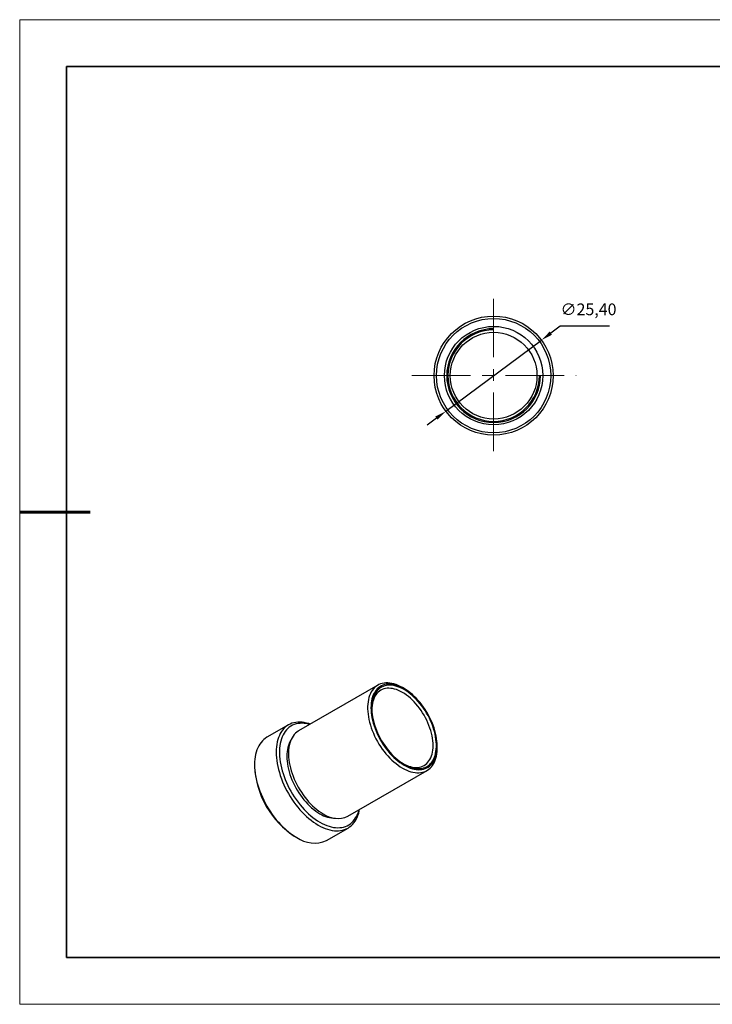
# Model space of a CAD drawing. Units: millimetres. Extents: x 11673 to 11970, y -7568 to -7358.
# Drawn here: x 11673 to 11821, y -7568 to -7358 of the extents above; entities that cross this region are included whole.
import ezdxf

# ---------------------------------------------------------------- set-up
doc = ezdxf.new("R2010")
doc.units = ezdxf.units.MM
doc.header["$LTSCALE"] = 10
doc.header["$PDMODE"] = 34
doc.linetypes.add('CENTER', pattern=[2, 1.25, -0.25, 0.25, -0.25])
for name, color, linetype, lineweight in [('2细线层', 4, 'Continuous', 15), ('3中心线层', 1, 'CENTER', 9), ('7标注层', 4, 'Continuous', 5), ('粗实线层', 7, 'Continuous', 35), ('细实线层', 7, 'Continuous', 18)]:
    doc.layers.add(name, color=color, linetype=linetype, lineweight=lineweight)
doc.layers.add('6文字层', color=3, linetype='Continuous')
doc.styles.get("Standard").update_dxf_attribs({"font": 'simhei.ttf'})
doc.styles.add('TH-GBD2M', font='calibri.ttf', dxfattribs={"width": 0.8, "height": 2.5})
doc.dimstyles.new('ISO-25', dxfattribs={"dimtxt": 2.5, "dimasz": 2.5, "dimexe": 1.25, "dimexo": 0.625, "dimtad": 1, "dimtxsty": 'Standard', "dimcen": 2.5, "dimadec": 0, "dimazin": 0, "dimtfac": 1, "dimtmove": 0, "dimatfit": 3, "dimfxl": 1, "dimarcsym": 0})

# ---------------------------------------------------------------- blocks, each defined once
blk = doc.blocks.new('*X10')
at = {"layer": '粗实线层'}
for p, q in [((-138.5, 95), (-138.5, -95)), ((138.5, 95), (-138.5, 95)), ((-138.5, -95), (138.5, -95))]:
    blk.add_line(p, q, dxfattribs=at)
at = {"layer": '粗实线层', "lineweight": 60}
blk.add_line((-148.5, 0), (-133.5, 0), dxfattribs=at)
at = {"layer": '细实线层'}
for p, q in [((148.5, 105), (-148.5, 105)), ((-148.5, 105), (-148.5, -105)), ((-148.5, -105), (148.5, -105))]:
    blk.add_line(p, q, dxfattribs=at)
blk = doc.blocks.new('*D59')
at = {"layer": '7标注层', "color": 0, "lineweight": -2, "transparency": 16777216}
for p, q in [((11788.2, -7423.14), (11786.19, -7424.63)), ((11798.73, -7423.14), (11788.2, -7423.14)), ((11763.79, -7441.27), (11784.19, -7426.12)), ((11761.78, -7442.76), (11759.78, -7444.25))]:
    blk.add_line(p, q, dxfattribs=at)
at = {"layer": '7标注层', "color": 0, "transparency": 16777216}
for points in [[(11785.94, -7424.3), (11786.44, -7424.97), (11784.19, -7426.12)], [(11761.54, -7442.42), (11762.03, -7443.09), (11763.79, -7441.27)]]:
    blk.add_solid(points, dxfattribs=at)
at = {"layer": 'Defpoints', "color": 0, "transparency": 16777216}
for p in [(11784.19, -7426.12), (11763.79, -7441.27)]:
    blk.add_point(p, dxfattribs=at)
at = {"layer": '7标注层', "color": 0, "transparency": 16777216, "insert": (11794.23, -7419.88), "char_height": 2.5, "attachment_point": 5, "style": 'TH-GBD2M'}
blk.add_mtext('∅25,40', dxfattribs=at)

msp = doc.modelspace()

# ---------------------------------------------------------------- linework, layer by layer
at = {"color": 7, "linetype": 'Continuous', "lineweight": 25}
for p, q in [((11749.284, -7499.719), (11732.384, -7509.475)), ((11754.888, -7500.444), (11754.535, -7500.24)), ((11730.224, -7508.182), (11725.628, -7510.835)), ((11761.958, -7513.099), (11761.958, -7512.69)), ((11722.997, -7516.65), (11722.997, -7517.058)), ((11742.883, -7527.662), (11759.783, -7517.906)), ((11738.327, -7532.833), (11742.923, -7530.18)), ((11731.622, -7531.999), (11731.976, -7532.203))]:
    msp.add_line(p, q, dxfattribs=at)
at = {"color": 7, "linetype": 'Continuous', "lineweight": 25, "flags": 128}
for points in [[(11754.535, -7500.24), (11754.534, -7500.239), (11754.077, -7499.991), (11753.621, -7499.777), (11753.169, -7499.597), (11752.723, -7499.452), (11752.283, -7499.343), (11751.852, -7499.269), (11751.431, -7499.232), (11751.021, -7499.231), (11750.625, -7499.267), (11750.244, -7499.338), (11749.879, -7499.446), (11749.532, -7499.589), (11749.204, -7499.767), (11748.895, -7499.979), (11748.609, -7500.225), (11748.345, -7500.504), (11748.104, -7500.814), (11747.887, -7501.154), (11747.696, -7501.523), (11747.531, -7501.92), (11747.393, -7502.344), (11747.281, -7502.791), (11747.197, -7503.262), (11747.141, -7503.754), (11747.113, -7504.264), (11747.113, -7504.792), (11747.141, -7505.336), (11747.197, -7505.892), (11747.281, -7506.46), (11747.393, -7507.036), (11747.531, -7507.62), (11747.696, -7508.207), (11747.887, -7508.797), (11748.104, -7509.387), (11748.345, -7509.975), (11748.609, -7510.559), (11748.895, -7511.136), (11749.204, -7511.704), (11749.532, -7512.261), (11749.879, -7512.805), (11750.244, -7513.334), (11750.625, -7513.846), (11751.021, -7514.338), (11751.431, -7514.81), (11751.852, -7515.259), (11752.283, -7515.683), (11752.723, -7516.082), (11753.169, -7516.453), (11753.621, -7516.794), (11754.077, -7517.106), (11754.534, -7517.386)], [(11754.887, -7516.774), (11755.331, -7517.014), (11755.774, -7517.221), (11756.212, -7517.394), (11756.646, -7517.532), (11757.072, -7517.636), (11757.49, -7517.703), (11757.898, -7517.735), (11758.294, -7517.73), (11758.676, -7517.69), (11759.044, -7517.614), (11759.395, -7517.502), (11759.728, -7517.355), (11760.042, -7517.174), (11760.336, -7516.958), (11760.608, -7516.71), (11760.858, -7516.43), (11761.084, -7516.119), (11761.285, -7515.779), (11761.462, -7515.41), (11761.612, -7515.014), (11761.736, -7514.593), (11761.833, -7514.148), (11761.903, -7513.682), (11761.944, -7513.195), (11761.958, -7512.69), (11761.944, -7512.17), (11761.903, -7511.635), (11761.833, -7511.088), (11761.736, -7510.532), (11761.612, -7509.967), (11761.462, -7509.398), (11761.285, -7508.825), (11761.084, -7508.252), (11760.858, -7507.68), (11760.608, -7507.111), (11760.336, -7506.549), (11760.042, -7505.994), (11759.728, -7505.45), (11759.395, -7504.919), (11759.044, -7504.402), (11758.676, -7503.901), (11758.294, -7503.42), (11757.898, -7502.958), (11757.49, -7502.519), (11757.072, -7502.104), (11756.646, -7501.715), (11756.212, -7501.353), (11755.774, -7501.019), (11755.331, -7500.715), (11754.887, -7500.443), (11754.443, -7500.203), (11754.001, -7499.996), (11753.562, -7499.823), (11753.129, -7499.684), (11752.702, -7499.581), (11752.284, -7499.514), (11751.877, -7499.482), (11751.481, -7499.486), (11751.098, -7499.527), (11750.731, -7499.603), (11750.38, -7499.715), (11750.047, -7499.862), (11749.733, -7500.043), (11749.439, -7500.258), (11749.167, -7500.506), (11748.917, -7500.787), (11748.691, -7501.098), (11748.489, -7501.438), (11748.313, -7501.807), (11748.162, -7502.203), (11748.038, -7502.624), (11747.941, -7503.069), (11747.872, -7503.535), (11747.83, -7504.022), (11747.816, -7504.526), (11747.83, -7505.047), (11747.872, -7505.582), (11747.941, -7506.129), (11748.038, -7506.685), (11748.162, -7507.249), (11748.313, -7507.819), (11748.489, -7508.392), (11748.691, -7508.965), (11748.917, -7509.537), (11749.167, -7510.105), (11749.439, -7510.668), (11749.733, -7511.222), (11750.047, -7511.766), (11750.38, -7512.298), (11750.731, -7512.815), (11751.098, -7513.315), (11751.481, -7513.797), (11751.877, -7514.259), (11752.284, -7514.698), (11752.702, -7515.113), (11753.129, -7515.502), (11753.562, -7515.864), (11754.001, -7516.198), (11754.443, -7516.501), (11754.887, -7516.774)], [(11754.707, -7516.463), (11754.962, -7516.596), (11755.387, -7516.794), (11755.81, -7516.957), (11756.227, -7517.085), (11756.636, -7517.178), (11757.037, -7517.236), (11757.427, -7517.257), (11757.804, -7517.242), (11758.168, -7517.19), (11758.515, -7517.103), (11758.846, -7516.981), (11759.159, -7516.823), (11759.451, -7516.631), (11759.723, -7516.406), (11759.972, -7516.148), (11760.198, -7515.859), (11760.4, -7515.54), (11760.577, -7515.191), (11760.727, -7514.816), (11760.852, -7514.415), (11760.949, -7513.989), (11761.019, -7513.542), (11761.06, -7513.074), (11761.074, -7512.588), (11761.06, -7512.086), (11761.019, -7511.57), (11760.949, -7511.042), (11760.852, -7510.505), (11760.727, -7509.96), (11760.577, -7509.411), (11760.4, -7508.858), (11760.198, -7508.306), (11759.972, -7507.756), (11759.723, -7507.21), (11759.451, -7506.671), (11759.159, -7506.142), (11758.846, -7505.623), (11758.515, -7505.119), (11758.168, -7504.63), (11757.804, -7504.159), (11757.427, -7503.708), (11757.037, -7503.279), (11756.636, -7502.874), (11756.227, -7502.494), (11755.81, -7502.141), (11755.387, -7501.817), (11754.962, -7501.523), (11754.534, -7501.259), (11754.106, -7501.029), (11753.68, -7500.831), (11753.258, -7500.668), (11752.841, -7500.54), (11752.431, -7500.447), (11752.031, -7500.389), (11751.641, -7500.368), (11751.263, -7500.383), (11750.9, -7500.435), (11750.552, -7500.522), (11750.221, -7500.644), (11749.909, -7500.802), (11749.616, -7500.994), (11749.345, -7501.219), (11749.095, -7501.477), (11748.869, -7501.766), (11748.668, -7502.085), (11748.491, -7502.434), (11748.34, -7502.809), (11748.216, -7503.21), (11748.119, -7503.636), (11748.049, -7504.083), (11748.007, -7504.551), (11747.995, -7504.837)], [(11754.887, -7516.57), (11755.329, -7516.808), (11755.769, -7517.013), (11756.205, -7517.184), (11756.636, -7517.319), (11757.06, -7517.418), (11757.474, -7517.481), (11757.879, -7517.508), (11758.27, -7517.498), (11758.648, -7517.452), (11759.011, -7517.369), (11759.356, -7517.25), (11759.684, -7517.096), (11759.991, -7516.907), (11760.277, -7516.684), (11760.542, -7516.427), (11760.783, -7516.139), (11761, -7515.819), (11761.192, -7515.47), (11761.357, -7515.093), (11761.497, -7514.689), (11761.609, -7514.26), (11761.693, -7513.808), (11761.75, -7513.334), (11761.778, -7512.842), (11761.778, -7512.331), (11761.75, -7511.806), (11761.693, -7511.267), (11761.609, -7510.717), (11761.497, -7510.159), (11761.357, -7509.594), (11761.192, -7509.025), (11761, -7508.455), (11760.783, -7507.885), (11760.542, -7507.318), (11760.277, -7506.756), (11759.991, -7506.202), (11759.684, -7505.658), (11759.356, -7505.126), (11759.011, -7504.609), (11758.648, -7504.107), (11758.27, -7503.625), (11757.879, -7503.162), (11757.474, -7502.723), (11757.06, -7502.307), (11756.636, -7501.917), (11756.205, -7501.555), (11755.769, -7501.221), (11755.329, -7500.918), (11754.887, -7500.647), (11754.446, -7500.408), (11754.006, -7500.204), (11753.569, -7500.033), (11753.139, -7499.898), (11752.715, -7499.799), (11752.3, -7499.735), (11751.896, -7499.709), (11751.504, -7499.719), (11751.126, -7499.765), (11750.764, -7499.848), (11750.418, -7499.966), (11750.091, -7500.121), (11749.784, -7500.31), (11749.497, -7500.533), (11749.233, -7500.789), (11748.992, -7501.078), (11748.775, -7501.397), (11748.583, -7501.746), (11748.417, -7502.124), (11748.278, -7502.528), (11748.166, -7502.957), (11748.081, -7503.409), (11748.025, -7503.882), (11747.997, -7504.375), (11747.997, -7504.886), (11748.025, -7505.411), (11748.081, -7505.95), (11748.166, -7506.5), (11748.278, -7507.058), (11748.417, -7507.623), (11748.583, -7508.192), (11748.775, -7508.762), (11748.992, -7509.332), (11749.233, -7509.899), (11749.497, -7510.46), (11749.784, -7511.014), (11750.091, -7511.559), (11750.418, -7512.091), (11750.764, -7512.608), (11751.126, -7513.109), (11751.504, -7513.592), (11751.896, -7514.054), (11752.3, -7514.494), (11752.715, -7514.91), (11753.139, -7515.3), (11753.569, -7515.662), (11754.006, -7515.995), (11754.446, -7516.298), (11754.887, -7516.57)], [(11734.896, -7508.025), (11734.575, -7507.917), (11734.087, -7507.781), (11733.607, -7507.681), (11733.137, -7507.616), (11732.677, -7507.588), (11732.229, -7507.597), (11731.795, -7507.642), (11731.377, -7507.724), (11730.974, -7507.841), (11730.589, -7507.994), (11730.223, -7508.182), (11729.877, -7508.405), (11729.552, -7508.662), (11729.249, -7508.952), (11728.969, -7509.274), (11728.713, -7509.627), (11728.482, -7510.011), (11728.277, -7510.423), (11728.097, -7510.863), (11727.944, -7511.328), (11727.818, -7511.819), (11727.72, -7512.333), (11727.649, -7512.868), (11727.607, -7513.423), (11727.593, -7513.997), (11727.607, -7514.586), (11727.649, -7515.19), (11727.72, -7515.807), (11727.818, -7516.434), (11727.944, -7517.07), (11728.097, -7517.713), (11728.277, -7518.36), (11728.482, -7519.009), (11728.713, -7519.66), (11728.969, -7520.309), (11729.249, -7520.954), (11729.552, -7521.593), (11729.877, -7522.225), (11730.223, -7522.848), (11730.589, -7523.459), (11730.974, -7524.056), (11731.377, -7524.638), (11731.795, -7525.203), (11732.229, -7525.749), (11732.677, -7526.275), (11733.137, -7526.778), (11733.607, -7527.257), (11734.087, -7527.71), (11734.575, -7528.137), (11735.069, -7528.536), (11735.568, -7528.905), (11736.07, -7529.244), (11736.573, -7529.551)], [(11734.783, -7508.09), (11734.496, -7508.015), (11734.028, -7507.921), (11733.569, -7507.862), (11733.12, -7507.84), (11732.685, -7507.854), (11732.263, -7507.904), (11731.856, -7507.99), (11731.466, -7508.112), (11731.094, -7508.27), (11730.74, -7508.463), (11730.407, -7508.689), (11730.095, -7508.95), (11729.806, -7509.243), (11729.539, -7509.568), (11729.297, -7509.923), (11729.08, -7510.308), (11728.888, -7510.722), (11728.722, -7511.162), (11728.583, -7511.628), (11728.472, -7512.118), (11728.388, -7512.63), (11728.332, -7513.162), (11728.304, -7513.714), (11728.304, -7514.283), (11728.332, -7514.867), (11728.388, -7515.465), (11728.472, -7516.074), (11728.583, -7516.693), (11728.722, -7517.319), (11728.888, -7517.95), (11729.08, -7518.585), (11729.297, -7519.221), (11729.539, -7519.856), (11729.806, -7520.489), (11730.095, -7521.116), (11730.407, -7521.737), (11730.74, -7522.348), (11731.094, -7522.949), (11731.466, -7523.536), (11731.856, -7524.109), (11732.263, -7524.665), (11732.685, -7525.202), (11733.12, -7525.719), (11733.569, -7526.214), (11734.028, -7526.686), (11734.496, -7527.132), (11734.973, -7527.552), (11735.456, -7527.943), (11735.943, -7528.306), (11736.434, -7528.638), (11736.927, -7528.939)], [(11732.384, -7509.475), (11732.304, -7509.523), (11731.996, -7509.735), (11731.709, -7509.981), (11731.445, -7510.26), (11731.204, -7510.57), (11730.988, -7510.91), (11730.796, -7511.28), (11730.631, -7511.677), (11730.493, -7512.1), (11730.381, -7512.547), (11730.297, -7513.018), (11730.241, -7513.51), (11730.213, -7514.02), (11730.213, -7514.548), (11730.241, -7515.092), (11730.297, -7515.648), (11730.381, -7516.216), (11730.493, -7516.792), (11730.631, -7517.376), (11730.796, -7517.963), (11730.988, -7518.553), (11731.204, -7519.144), (11731.445, -7519.731), (11731.709, -7520.315), (11731.996, -7520.892), (11732.304, -7521.46), (11732.632, -7522.017), (11732.979, -7522.561), (11733.344, -7523.09), (11733.725, -7523.602), (11734.121, -7524.094), (11734.531, -7524.566), (11734.952, -7525.015), (11735.383, -7525.439), (11735.823, -7525.838), (11736.27, -7526.209), (11736.721, -7526.551), (11737.177, -7526.862), (11737.634, -7527.142)], [(11725.628, -7510.835), (11725.627, -7510.836), (11725.281, -7511.059), (11724.956, -7511.315), (11724.653, -7511.605), (11724.373, -7511.927), (11724.117, -7512.281), (11723.886, -7512.664), (11723.68, -7513.076), (11723.501, -7513.516), (11723.348, -7513.982), (11723.222, -7514.472), (11723.124, -7514.986), (11723.053, -7515.522), (11723.011, -7516.077), (11722.997, -7516.65), (11723.011, -7517.24), (11723.053, -7517.844), (11723.124, -7518.46), (11723.222, -7519.088), (11723.348, -7519.723), (11723.501, -7520.366), (11723.68, -7521.013), (11723.886, -7521.663), (11724.117, -7522.313), (11724.373, -7522.962), (11724.653, -7523.607), (11724.956, -7524.247), (11725.281, -7524.879), (11725.627, -7525.501), (11725.993, -7526.112), (11726.378, -7526.71), (11726.78, -7527.292), (11727.199, -7527.857), (11727.633, -7528.403), (11728.081, -7528.928), (11728.54, -7529.431), (11729.011, -7529.91), (11729.491, -7530.364), (11729.979, -7530.791), (11730.473, -7531.189), (11730.972, -7531.559), (11731.473, -7531.897), (11731.977, -7532.204)], [(11730.686, -7511.535), (11730.529, -7511.807), (11730.352, -7512.176), (11730.202, -7512.571), (11730.078, -7512.992), (11729.981, -7513.437), (11729.911, -7513.904), (11729.87, -7514.39), (11729.856, -7514.895), (11729.87, -7515.416), (11729.911, -7515.95), (11729.981, -7516.497), (11730.078, -7517.054), (11730.202, -7517.618), (11730.352, -7518.187), (11730.529, -7518.76), (11730.73, -7519.333), (11730.956, -7519.905), (11731.206, -7520.474), (11731.478, -7521.036), (11731.772, -7521.591), (11732.086, -7522.135), (11732.419, -7522.666), (11732.77, -7523.183), (11733.138, -7523.684), (11733.52, -7524.166), (11733.916, -7524.627), (11734.324, -7525.066), (11734.742, -7525.481), (11735.168, -7525.87), (11735.602, -7526.233), (11736.041, -7526.566), (11736.483, -7526.87), (11736.927, -7527.142)], [(11754.534, -7517.386), (11754.991, -7517.634), (11755.446, -7517.848), (11755.898, -7518.028), (11756.345, -7518.173), (11756.785, -7518.282), (11757.216, -7518.356), (11757.637, -7518.393), (11758.046, -7518.394), (11758.442, -7518.358), (11758.823, -7518.287), (11759.188, -7518.179), (11759.536, -7518.036), (11759.864, -7517.858), (11760.172, -7517.646), (11760.459, -7517.4), (11760.723, -7517.121), (11760.964, -7516.811), (11761.18, -7516.471), (11761.371, -7516.102), (11761.536, -7515.704), (11761.675, -7515.281), (11761.786, -7514.834), (11761.87, -7514.363), (11761.927, -7513.871), (11761.955, -7513.361), (11761.958, -7513.099)], [(11736.573, -7529.551), (11737.077, -7529.825), (11737.579, -7530.066), (11738.077, -7530.273), (11738.572, -7530.445), (11739.059, -7530.581), (11739.539, -7530.681), (11740.01, -7530.745), (11740.47, -7530.773), (11740.917, -7530.765), (11741.351, -7530.72), (11741.77, -7530.638), (11742.172, -7530.521), (11742.557, -7530.368), (11742.923, -7530.179), (11743.269, -7529.956), (11743.594, -7529.7), (11743.897, -7529.41), (11744.177, -7529.088), (11744.433, -7528.734), (11744.664, -7528.351), (11744.87, -7527.939), (11745.05, -7527.499), (11745.202, -7527.033), (11745.328, -7526.543), (11745.395, -7526.212)], [(11736.927, -7528.939), (11737.419, -7529.207), (11737.91, -7529.441), (11738.398, -7529.642), (11738.881, -7529.808), (11739.357, -7529.938), (11739.826, -7530.033), (11740.285, -7530.091), (11740.733, -7530.114), (11741.169, -7530.1), (11741.591, -7530.05), (11741.997, -7529.963), (11742.388, -7529.841), (11742.76, -7529.683), (11743.113, -7529.491), (11743.446, -7529.264), (11743.758, -7529.004), (11744.048, -7528.711), (11744.314, -7528.386), (11744.557, -7528.03), (11744.774, -7527.645), (11744.966, -7527.232), (11745.131, -7526.791), (11745.27, -7526.326), (11745.283, -7526.277)]]:
    msp.add_lwpolyline(points, dxfattribs=at)
at = {"color": 7, "linetype": 'Continuous', "lineweight": 25}
for radius in [12.7, 12.2, 10.5, 9.25]:
    msp.add_circle((11773.989, -7433.694), radius, dxfattribs=at)
for centre, radius, start, end in [((11741.715, -7516.213), 18.737, 182.58634, 237.41366), ((11740.268, -7521.812), 6.291, 237.92036, 269.84076), ((11740.705, -7522.891), 5.245, 234.1529, 294.53664), ((11735.698, -7526.998), 6.399, 234.44186, 294.24768)]:
    msp.add_arc(centre, radius, start, end, dxfattribs=at)
at = {"layer": '2细线层', "linetype": 'Continuous', "lineweight": 25}
for radius in [10, 9.75]:
    msp.add_arc((11773.989, -7433.694), radius, 90, 0, dxfattribs=at)
at = {"layer": '3中心线层'}
for p, q in [((11773.989, -7417.28), (11773.989, -7450.738)), ((11756.553, -7433.694), (11791.576, -7433.694))]:
    msp.add_line(p, q, dxfattribs=at)
at = {"layer": '6文字层', "color": 0}
msp.add_line((11819.887, -7557.778), (11699.887, -7557.778), dxfattribs=at)
at = {"layer": '粗实线层'}
msp.add_line((11819.887, -7557.778), (11959.887, -7557.778), dxfattribs=at)

# ---------------------------------------------------------------- block references
msp.add_blockref('*X10', (11821.387, -7462.778), dxfattribs=at)

# ---------------------------------------------------------------- dimensions: what is measured, and where the dimension line sits
at = {"layer": '7标注层'}
dim = msp.add_diameter_dim_2p(p1=(11763.792, -7441.265), p2=(11784.185, -7426.123), dimstyle='ISO-25', override={"dimtxt": 3.5, "dimexe": 2, "dimexo": 0, "dimgap": 1.524, "dimtih": 1, "dimtoh": 1, "dimzin": 0, "dimtxsty": 'TH-GBD2M', "dimadec": 2, "dimtm": 0.1, "dimtzin": 0}, dxfattribs=at)
dim.commit()
dim.dimension.update_dxf_attribs({"geometry": '*D59', "text_midpoint": (11794.225, -7419.876)})

doc.saveas('drawing.dxf')
